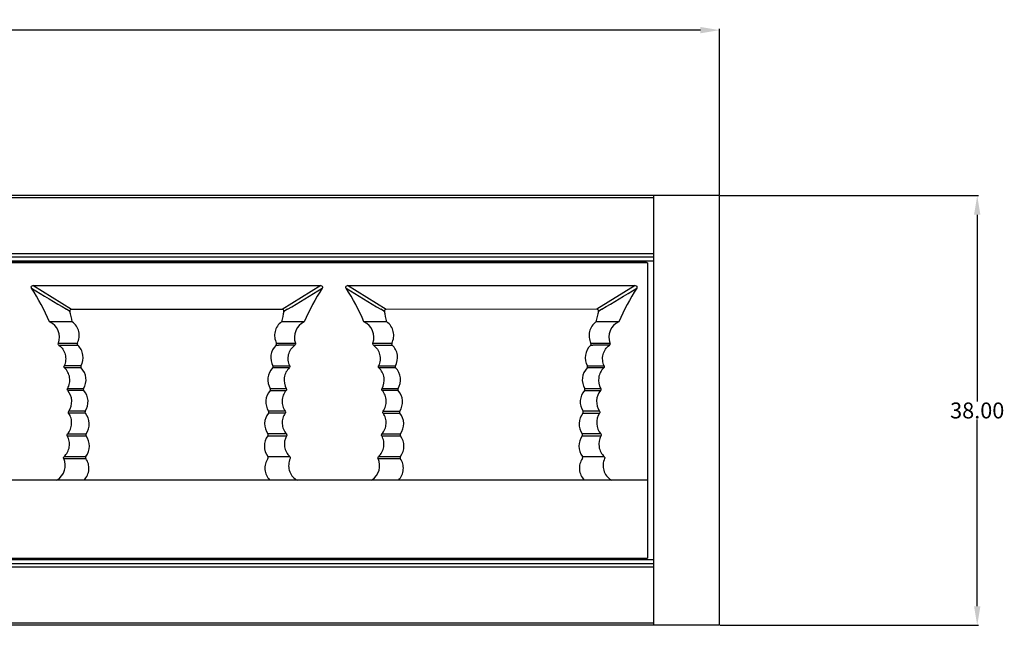
# Model space of a CAD drawing. Units: millimetres. Extents: x 35982 to 41201, y -2980 to 1021.
# Drawn here: x 38093 to 38180, y -2177 to -2124 of the extents above; entities that cross this region are included whole.
import ezdxf

# ---------------------------------------------------------------- set-up
doc = ezdxf.new("R2010")
doc.units = ezdxf.units.MM
doc.header["$LTSCALE"] = 0.5
doc.header["$PDSIZE"] = -1
doc.dimstyles.get("Standard").update_dxf_attribs({"dimtxt": 1.40625, "dimasz": 1.6875, "dimexe": 0.125, "dimexo": 0.0625, "dimgap": 0.09, "dimtad": 0, "dimtih": 1, "dimtoh": 1, "dimzin": 4, "dimdsep": 46, "dimtxsty": 'Standard', "dimcen": 0.09, "dimadec": 0, "dimazin": 0, "dimtp": 0.01, "dimtm": 0.01, "dimtfac": 1, "dimtofl": 0, "dimtmove": 0, "dimatfit": 3, "dimfxl": 1, "dimtolj": 1, "dimtzin": 4, "dimarcsym": 0})

# ---------------------------------------------------------------- blocks, each defined once
blk = doc.blocks.new('*D164')
at = {"color": 0, "lineweight": -2, "transparency": 16777216}
for p, q in [((37809.26, -2139.324), (37809.26, -2124.622)), ((37810.948, -2124.747), (37978.572, -2124.747)), ((38153.173, -2124.747), (37985.549, -2124.747)), ((38154.86, -2139.324), (38154.86, -2124.622))]:
    blk.add_line(p, q, dxfattribs=at)
at = {"color": 0, "transparency": 16777216}
for points in [[(37810.948, -2124.466), (37810.948, -2125.028), (37809.26, -2124.747)], [(38153.173, -2124.466), (38153.173, -2125.028), (38154.86, -2124.747)]]:
    blk.add_solid(points, dxfattribs=at)
at = {"layer": 'Defpoints', "color": 0, "transparency": 16777216}
for p in [(38154.86, -2124.747), (37809.26, -2139.386), (38154.86, -2139.386)]:
    blk.add_point(p, dxfattribs=at)
at = {"color": 0, "transparency": 16777216, "insert": (37982.06, -2124.747), "char_height": 1.4062, "attachment_point": 5}
blk.add_mtext('\\A1;345.60', dxfattribs=at)
blk = doc.blocks.new('*D165')
at = {"color": 0, "lineweight": -2, "transparency": 16777216}
for p, q in [((38154.923, -2139.386), (38177.768, -2139.386)), ((38177.643, -2141.074), (38177.643, -2157.593)), ((38177.643, -2175.699), (38177.643, -2159.179)), ((38154.923, -2177.386), (38177.768, -2177.386))]:
    blk.add_line(p, q, dxfattribs=at)
at = {"color": 0, "transparency": 16777216}
for points in [[(38177.361, -2141.074), (38177.924, -2141.074), (38177.643, -2139.386)], [(38177.361, -2175.699), (38177.924, -2175.699), (38177.643, -2177.386)]]:
    blk.add_solid(points, dxfattribs=at)
at = {"layer": 'Defpoints', "color": 0, "transparency": 16777216}
for p in [(38154.86, -2139.386), (38154.86, -2177.386), (38177.643, -2177.386)]:
    blk.add_point(p, dxfattribs=at)
at = {"color": 0, "transparency": 16777216, "insert": (38177.643, -2158.386), "char_height": 1.4062, "attachment_point": 5}
blk.add_mtext('\\A1;38.00', dxfattribs=at)

msp = doc.modelspace()

# ---------------------------------------------------------------- linework, layer by layer
at = {"color": 7, "linetype": 'Continuous'}
for p, q in [((38154.86, -2139.386), (38000.267, -2139.386)), ((38149.06, -2177.386), (38149.06, -2139.386)), ((38154.86, -2177.386), (38154.86, -2139.386)), ((38149.06, -2139.586), (38000.249, -2139.586)), ((38149.06, -2144.536), (37815.06, -2144.536)), ((38149.06, -2144.836), (37815.06, -2144.836)), ((38149.06, -2145.186), (37815.06, -2145.186)), ((38148.494, -2145.326), (38065.294, -2145.324)), ((38065.771, -2145.24), (38148.033, -2145.242)), ((38147.738, -2145.186), (38148.033, -2145.242)), ((38148.033, -2145.242), (38148.362, -2145.26)), ((38148.494, -2145.326), (38148.362, -2145.26)), ((38148.494, -2145.326), (38148.495, -2171.447)), ((38094.169, -2147.341), (38119.619, -2147.341)), ((38097.582, -2149.441), (38094.169, -2147.341)), ((38119.619, -2147.341), (38116.206, -2149.441)), ((38121.969, -2147.341), (38147.419, -2147.34)), ((38125.382, -2149.441), (38121.969, -2147.341)), ((38147.419, -2147.34), (38144.006, -2149.44)), ((38094.045, -2147.571), (38094.025, -2147.527)), ((38119.763, -2147.526), (38119.743, -2147.571)), ((38121.845, -2147.571), (38121.825, -2147.526)), ((38147.563, -2147.526), (38147.543, -2147.57)), ((38097.437, -2149.622), (38097.13, -2149.438)), ((38116.206, -2149.441), (38097.582, -2149.441)), ((38116.656, -2149.439), (38116.352, -2149.622)), ((38125.237, -2149.622), (38124.933, -2149.439)), ((38144.006, -2149.44), (38125.382, -2149.441)), ((38144.456, -2149.438), (38144.152, -2149.621)), ((38097.609, -2150.541), (38095.631, -2150.542)), ((38097.647, -2150.541), (38097.609, -2150.541)), ((38116.179, -2150.541), (38116.141, -2150.541)), ((38118.157, -2150.542), (38116.179, -2150.541)), ((38125.409, -2150.541), (38123.431, -2150.542)), ((38125.447, -2150.541), (38125.409, -2150.541)), ((38143.979, -2150.54), (38143.941, -2150.54)), ((38145.957, -2150.541), (38143.979, -2150.54)), ((38096.412, -2152.435), (38097.104, -2152.437)), ((38096.412, -2152.435), (38098.093, -2152.441)), ((38096.464, -2152.608), (38097.912, -2152.615)), ((38097.104, -2152.437), (38097.477, -2152.438)), ((38097.477, -2152.438), (38097.879, -2152.44)), ((38097.912, -2152.615), (38098.122, -2152.616)), ((38097.912, -2152.615), (38098.039, -2152.616)), ((38115.667, -2152.616), (38115.877, -2152.614)), ((38115.696, -2152.441), (38117.377, -2152.435)), ((38115.696, -2152.44), (38116.71, -2152.437)), ((38116.71, -2152.437), (38117.218, -2152.435)), ((38117.218, -2152.435), (38117.376, -2152.434)), ((38124.212, -2152.435), (38124.904, -2152.436)), ((38124.212, -2152.435), (38125.892, -2152.441)), ((38124.264, -2152.607), (38125.712, -2152.614)), ((38124.904, -2152.436), (38125.277, -2152.438)), ((38125.277, -2152.438), (38125.679, -2152.439)), ((38125.712, -2152.614), (38125.922, -2152.616)), ((38125.712, -2152.614), (38125.839, -2152.615)), ((38143.467, -2152.615), (38143.677, -2152.614)), ((38143.496, -2152.441), (38143.915, -2152.438)), ((38143.569, -2152.44), (38145.177, -2152.434)), ((38143.915, -2152.438), (38144.302, -2152.437)), ((38115.667, -2152.616), (38115.753, -2152.615)), ((38115.38, -2154.445), (38116.864, -2154.44)), ((38124.725, -2154.439), (38126.209, -2154.444)), ((38143.18, -2154.444), (38144.664, -2154.439)), ((38097.226, -2156.446), (38098.639, -2156.449)), ((38115.133, -2156.621), (38116.547, -2156.623)), ((38115.15, -2156.449), (38116.563, -2156.446)), ((38125.026, -2156.446), (38126.439, -2156.449)), ((38142.933, -2156.62), (38144.347, -2156.622)), ((38142.95, -2156.448), (38144.363, -2156.445)), ((38098.79, -2158.451), (38097.324, -2158.453)), ((38098.799, -2158.623), (38097.324, -2158.631)), ((38116.466, -2158.629), (38114.99, -2158.623)), ((38115.151, -2158.624), (38114.991, -2158.623)), ((38116.465, -2158.453), (38114.999, -2158.451)), ((38116.131, -2158.627), (38115.474, -2158.625)), ((38116.466, -2158.629), (38116.131, -2158.627)), ((38125.123, -2158.629), (38126.598, -2158.623)), ((38125.124, -2158.453), (38126.589, -2158.452)), ((38142.79, -2158.623), (38144.265, -2158.63)), ((38142.79, -2158.623), (38142.951, -2158.624)), ((38143.601, -2158.627), (38144.266, -2158.629)), ((38097.205, -2160.636), (38098.861, -2160.626)), ((38114.928, -2160.626), (38116.584, -2160.636)), ((38125.005, -2160.636), (38126.661, -2160.625)), ((38142.728, -2160.626), (38144.384, -2160.636)), ((38096.884, -2162.643), (38098.843, -2162.628)), ((38124.684, -2162.642), (38126.643, -2162.628)), ((38148.495, -2164.54), (38065.294, -2164.542)), ((38096.26, -2164.541), (38096.344, -2164.516)), ((38117.445, -2164.516), (38117.368, -2164.541)), ((38117.445, -2164.516), (38117.529, -2164.541)), ((38124.06, -2164.541), (38124.144, -2164.516)), ((38145.245, -2164.515), (38145.168, -2164.54)), ((38145.245, -2164.515), (38145.329, -2164.54)), ((38149.06, -2171.586), (37815.06, -2171.586)), ((38065.295, -2171.448), (38148.495, -2171.447)), ((38147.835, -2171.531), (38065.955, -2171.532)), ((38147.835, -2171.531), (38147.616, -2171.586)), ((38148.451, -2171.469), (38147.835, -2171.531)), ((38148.451, -2171.469), (38148.495, -2171.447)), ((38149.06, -2171.936), (37815.06, -2171.936)), ((38149.06, -2172.236), (37815.06, -2172.236)), ((38149.06, -2177.186), (38000.214, -2177.186)), ((38154.86, -2177.386), (38000.249, -2177.386))]:
    msp.add_line(p, q, dxfattribs=at)
for points in [[(38144.302, -2152.437), (38145.009, -2152.435), (38145.177, -2152.434)], [(38097.824, -2158.628), (38097.491, -2158.629), (38097.323, -2158.63)], [(38098.799, -2158.624), (38098.316, -2158.626), (38098.153, -2158.627)]]:
    msp.add_lwpolyline(points, dxfattribs=at)
for centre, radius, start, end in [((38077.211, -2158.467), 20.053, 23.27995, 32.91343), ((38635.376, -1256.022), 1043.024, 238.734674, 238.932757), ((37579.184, -1257.366), 1041.475, 301.068876, 301.267396), ((38136.578, -2158.467), 20.053, 147.08786, 156.7214), ((38662.259, -1257.535), 1041.255, 238.734644, 238.933222), ((38105.011, -2158.467), 20.053, 23.28047, 32.91395), ((37606.984, -1257.365), 1041.475, 301.068876, 301.267396), ((38164.378, -2158.466), 20.053, 147.08786, 156.7214), ((38048.186, -2161.345), 50.627, 12.32155, 13.38863), ((38166.985, -2161.665), 52.046, 166.62037, 167.65801), ((38075.908, -2161.364), 50.708, 12.32379, 13.38921), ((38194.785, -2161.665), 52.046, 166.62037, 167.65801), ((38095.008, -2151.906), 1.5, 339.40194, 65.45586), ((38118.78, -2151.905), 1.5, 114.54846, 200.59951), ((38122.808, -2151.905), 1.5, 339.40188, 65.45617), ((38146.58, -2151.905), 1.5, 114.54846, 200.59937), ((38098.225, -2152.51), 0.148, 217.20914, 225.72463), ((38097.096, -2153.717), 1.508, 47.03207, 47.70202), ((38116.67, -2153.694), 1.476, 132.35625, 134.07996), ((38115.564, -2152.511), 0.147, 314.278, 320.15417), ((38115.563, -2152.508), 0.149, 18.8343, 27.25103), ((38117.843, -2412.353), 259.746, 90.11425, 90.43371), ((38126.025, -2152.51), 0.148, 217.20922, 225.7254), ((38124.896, -2153.717), 1.508, 47.03202, 47.70183), ((38144.47, -2153.694), 1.476, 132.35587, 134.07996), ((38143.365, -2152.51), 0.147, 314.27312, 320.15902), ((38143.353, -2152.511), 0.159, 18.8311, 26.7138), ((38145.643, -2412.324), 259.718, 90.11426, 90.43376), ((38096.547, -2480.188), 325.749, 89.67249, 89.93359), ((38097.274, -2394.151), 239.534, 89.72275, 90.0753), ((38116.509, -2388.816), 234.2, 89.92146, 90.28204), ((38125.073, -2398.069), 243.454, 89.72722, 90.0741), ((38144.309, -2388.815), 234.2, 89.92146, 90.28204), ((38098.571, -2577.28), 420.659, 89.98848, 90.18108), ((38126.371, -2577.141), 420.521, 89.98848, 90.18114), ((38143.401, -2519.217), 360.767, 89.86285, 90.09551), ((38094.208, -1556.335), 604.134, 270.285708, 270.441266), ((38113.528, -2834.401), 673.949, 89.741695, 89.88081), ((38122.008, -1556.335), 604.133, 270.285708, 270.441266), ((38141.328, -2834.401), 673.949, 89.741695, 89.88081), ((38095.519, -2163.264), 1.5, 303.36778, 24.56852), ((38093.443, -1551.383), 611.095, 270.325721, 270.506986), ((38120.015, -1598.379), 564.098, 269.48433, 269.68068), ((38123.319, -2163.263), 1.5, 303.368, 24.56901), ((38121.246, -1551.949), 610.529, 270.325761, 270.507194), ((38147.734, -1609.833), 552.643, 269.48206, 269.68248), ((38088.384, -2189.338), 26.067, 72.04176, 72.21961), ((38116.179, -2189.35), 26.08, 72.04181, 72.21957)]:
    msp.add_arc(centre, radius, start, end, dxfattribs=at)
for points, knots in [([(38094.025, -2147.527), (38094.014, -2147.485), (38094.031, -2147.382), (38094.125, -2147.341), (38094.169, -2147.341)], [0, 0, 0, 0, 0.499476, 1, 1, 1, 1]), ([(38119.619, -2147.341), (38119.663, -2147.34), (38119.758, -2147.382), (38119.775, -2147.484), (38119.763, -2147.526)], [0, 0, 0, 0, 0.500634, 1, 1, 1, 1]), ([(38121.825, -2147.526), (38121.814, -2147.484), (38121.831, -2147.382), (38121.925, -2147.34), (38121.969, -2147.341)], [0, 0, 0, 0, 0.499428, 1, 1, 1, 1]), ([(38147.419, -2147.34), (38147.463, -2147.34), (38147.558, -2147.381), (38147.575, -2147.484), (38147.563, -2147.526)], [0, 0, 0, 0, 0.500634, 1, 1, 1, 1]), ([(38097.582, -2149.441), (38097.539, -2149.441), (38097.447, -2149.481), (38097.427, -2149.58), (38097.437, -2149.622)], [0, 0, 0, 0, 0.500671, 1, 1, 1, 1]), ([(38116.351, -2149.622), (38116.361, -2149.58), (38116.342, -2149.48), (38116.249, -2149.44), (38116.206, -2149.441)], [0, 0, 0, 0, 0.499403, 1, 1, 1, 1]), ([(38125.382, -2149.441), (38125.339, -2149.44), (38125.246, -2149.48), (38125.227, -2149.58), (38125.237, -2149.621)], [0, 0, 0, 0, 0.50071, 1, 1, 1, 1]), ([(38144.151, -2149.621), (38144.161, -2149.579), (38144.142, -2149.48), (38144.049, -2149.44), (38144.006, -2149.44)], [0, 0, 0, 0, 0.499403, 1, 1, 1, 1]), ([(38098.093, -2152.44), (38098.174, -2152.282), (38098.28, -2151.938), (38098.25, -2151.404), (38098.041, -2150.91), (38097.792, -2150.647), (38097.647, -2150.541)], [0, 0, 0, 0, 0.252325, 0.498622, 0.745434, 1, 1, 1, 1]), ([(38116.141, -2150.541), (38115.997, -2150.647), (38115.748, -2150.909), (38115.539, -2151.404), (38115.508, -2151.938), (38115.614, -2152.282), (38115.696, -2152.44)], [0, 0, 0, 0, 0.254566, 0.501378, 0.747675, 1, 1, 1, 1]), ([(38125.893, -2152.44), (38125.974, -2152.282), (38126.08, -2151.938), (38126.05, -2151.404), (38125.841, -2150.909), (38125.592, -2150.647), (38125.447, -2150.541)], [0, 0, 0, 0, 0.252325, 0.498622, 0.745434, 1, 1, 1, 1]), ([(38143.941, -2150.54), (38143.797, -2150.646), (38143.548, -2150.909), (38143.339, -2151.403), (38143.308, -2151.937), (38143.414, -2152.281), (38143.496, -2152.439)], [0, 0, 0, 0, 0.254566, 0.501378, 0.747675, 1, 1, 1, 1]), ([(38096.464, -2152.608), (38096.438, -2152.589), (38096.398, -2152.532), (38096.401, -2152.463), (38096.412, -2152.434)], [0, 0, 0, 0, 0.499978, 1, 1, 1, 1]), ([(38096.464, -2152.608), (38096.599, -2152.709), (38096.837, -2152.962), (38097.045, -2153.435), (38097.085, -2153.951), (38096.996, -2154.286), (38096.925, -2154.439)], [0, 0, 0, 0, 0.250011, 0.499993, 0.749972, 1, 1, 1, 1]), ([(38098.093, -2152.44), (38098.081, -2152.465), (38098.068, -2152.523), (38098.09, -2152.578), (38098.107, -2152.6)], [0, 0, 0, 0, 0.499784, 1, 1, 1, 1]), ([(38098.409, -2154.446), (38098.569, -2154.161), (38098.7, -2153.462), (38098.363, -2152.836), (38098.124, -2152.613)], [0, 0, 0, 0, 0.499971, 1, 1, 1, 1]), ([(38116.864, -2154.439), (38116.793, -2154.285), (38116.703, -2153.951), (38116.744, -2153.435), (38116.952, -2152.961), (38117.189, -2152.709), (38117.325, -2152.607)], [0, 0, 0, 0, 0.250026, 0.50001, 0.749988, 1, 1, 1, 1]), ([(38117.376, -2152.433), (38117.388, -2152.463), (38117.391, -2152.532), (38117.351, -2152.588), (38117.325, -2152.607)], [0, 0, 0, 0, 0.500074, 1, 1, 1, 1]), ([(38124.264, -2152.607), (38124.238, -2152.588), (38124.198, -2152.532), (38124.201, -2152.463), (38124.212, -2152.433)], [0, 0, 0, 0, 0.49998, 1, 1, 1, 1]), ([(38124.264, -2152.607), (38124.399, -2152.709), (38124.637, -2152.961), (38124.845, -2153.435), (38124.885, -2153.95), (38124.796, -2154.285), (38124.725, -2154.439)], [0, 0, 0, 0, 0.250012, 0.499994, 0.749972, 1, 1, 1, 1]), ([(38125.893, -2152.44), (38125.881, -2152.464), (38125.868, -2152.522), (38125.89, -2152.577), (38125.907, -2152.599)], [0, 0, 0, 0, 0.499782, 1, 1, 1, 1]), ([(38126.209, -2154.446), (38126.369, -2154.161), (38126.5, -2153.462), (38126.163, -2152.836), (38125.924, -2152.613)], [0, 0, 0, 0, 0.499971, 1, 1, 1, 1]), ([(38144.664, -2154.439), (38144.593, -2154.285), (38144.503, -2153.95), (38144.544, -2153.434), (38144.752, -2152.961), (38144.989, -2152.708), (38145.125, -2152.607)], [0, 0, 0, 0, 0.250026, 0.50001, 0.749988, 1, 1, 1, 1]), ([(38145.176, -2152.433), (38145.187, -2152.463), (38145.191, -2152.532), (38145.151, -2152.588), (38145.125, -2152.607)], [0, 0, 0, 0, 0.50003, 1, 1, 1, 1]), ([(38115.643, -2152.634), (38115.412, -2152.858), (38115.09, -2153.478), (38115.222, -2154.165), (38115.38, -2154.446)], [0, 0, 0, 0, 0.500056, 1, 1, 1, 1]), ([(38143.443, -2152.633), (38143.212, -2152.857), (38142.89, -2153.478), (38143.022, -2154.164), (38143.18, -2154.445)], [0, 0, 0, 0, 0.500056, 1, 1, 1, 1]), ([(38096.958, -2154.616), (38096.935, -2154.595), (38096.901, -2154.535), (38096.911, -2154.468), (38096.925, -2154.439)], [0, 0, 0, 0, 0.500122, 1, 1, 1, 1]), ([(38097.225, -2156.447), (38097.307, -2156.303), (38097.424, -2155.986), (38097.434, -2155.482), (38097.281, -2155.001), (38097.078, -2154.73), (38096.958, -2154.616)], [0, 0, 0, 0, 0.250011, 0.499999, 0.749995, 1, 1, 1, 1]), ([(38098.409, -2154.446), (38098.394, -2154.473), (38098.383, -2154.537), (38098.411, -2154.597), (38098.432, -2154.619)], [0, 0, 0, 0, 0.4999, 1, 1, 1, 1]), ([(38098.639, -2156.449), (38098.809, -2156.172), (38098.965, -2155.485), (38098.659, -2154.851), (38098.432, -2154.619)], [0, 0, 0, 0, 0.500027, 1, 1, 1, 1]), ([(38115.357, -2154.618), (38115.13, -2154.85), (38114.824, -2155.485), (38114.98, -2156.171), (38115.149, -2156.448)], [0, 0, 0, 0, 0.499974, 1, 1, 1, 1]), ([(38115.357, -2154.618), (38115.378, -2154.596), (38115.406, -2154.537), (38115.394, -2154.473), (38115.38, -2154.446)], [0, 0, 0, 0, 0.500038, 1, 1, 1, 1]), ([(38116.831, -2154.616), (38116.595, -2154.841), (38116.266, -2155.468), (38116.402, -2156.163), (38116.563, -2156.446)], [0, 0, 0, 0, 0.499988, 1, 1, 1, 1]), ([(38116.864, -2154.439), (38116.878, -2154.467), (38116.887, -2154.535), (38116.854, -2154.594), (38116.831, -2154.616)], [0, 0, 0, 0, 0.499971, 1, 1, 1, 1]), ([(38124.758, -2154.616), (38124.735, -2154.594), (38124.701, -2154.535), (38124.711, -2154.467), (38124.725, -2154.439)], [0, 0, 0, 0, 0.500056, 1, 1, 1, 1]), ([(38125.025, -2156.446), (38125.187, -2156.163), (38125.322, -2155.468), (38124.994, -2154.841), (38124.758, -2154.616)], [0, 0, 0, 0, 0.500013, 1, 1, 1, 1]), ([(38126.209, -2154.446), (38126.194, -2154.472), (38126.182, -2154.536), (38126.211, -2154.595), (38126.231, -2154.617)], [0, 0, 0, 0, 0.500147, 1, 1, 1, 1]), ([(38126.439, -2156.449), (38126.608, -2156.172), (38126.765, -2155.485), (38126.459, -2154.849), (38126.231, -2154.617)], [0, 0, 0, 0, 0.50003, 1, 1, 1, 1]), ([(38143.157, -2154.618), (38142.93, -2154.85), (38142.624, -2155.484), (38142.78, -2156.171), (38142.949, -2156.448)], [0, 0, 0, 0, 0.499974, 1, 1, 1, 1]), ([(38143.157, -2154.618), (38143.178, -2154.596), (38143.206, -2154.537), (38143.194, -2154.472), (38143.18, -2154.445)], [0, 0, 0, 0, 0.500038, 1, 1, 1, 1]), ([(38144.631, -2154.615), (38144.395, -2154.84), (38144.066, -2155.468), (38144.202, -2156.163), (38144.363, -2156.446)], [0, 0, 0, 0, 0.499988, 1, 1, 1, 1]), ([(38144.664, -2154.439), (38144.678, -2154.467), (38144.687, -2154.534), (38144.654, -2154.594), (38144.631, -2154.615)], [0, 0, 0, 0, 0.499971, 1, 1, 1, 1]), ([(38097.24, -2156.621), (38097.22, -2156.598), (38097.194, -2156.537), (38097.21, -2156.473), (38097.225, -2156.447)], [0, 0, 0, 0, 0.500016, 1, 1, 1, 1]), ([(38097.324, -2158.454), (38097.509, -2158.189), (38097.709, -2157.518), (38097.449, -2156.867), (38097.24, -2156.621)], [0, 0, 0, 0, 0.499998, 1, 1, 1, 1]), ([(38098.639, -2156.449), (38098.624, -2156.475), (38098.61, -2156.54), (38098.637, -2156.6), (38098.657, -2156.623)], [0, 0, 0, 0, 0.500018, 1, 1, 1, 1]), ([(38098.791, -2158.449), (38098.969, -2158.18), (38099.149, -2157.505), (38098.872, -2156.863), (38098.657, -2156.623)], [0, 0, 0, 0, 0.5, 1, 1, 1, 1]), ([(38115.131, -2156.623), (38114.916, -2156.863), (38114.639, -2157.506), (38114.821, -2158.182), (38114.999, -2158.451)], [0, 0, 0, 0, 0.499958, 1, 1, 1, 1]), ([(38115.131, -2156.623), (38115.152, -2156.6), (38115.179, -2156.54), (38115.165, -2156.475), (38115.149, -2156.448)], [0, 0, 0, 0, 0.499996, 1, 1, 1, 1]), ([(38116.549, -2156.62), (38116.443, -2156.745), (38116.271, -2157.033), (38116.168, -2157.522), (38116.226, -2158.02), (38116.372, -2158.321), (38116.467, -2158.455)], [0, 0, 0, 0, 0.250015, 0.499999, 0.749986, 1, 1, 1, 1]), ([(38116.563, -2156.446), (38116.579, -2156.472), (38116.595, -2156.536), (38116.569, -2156.597), (38116.549, -2156.62)], [0, 0, 0, 0, 0.499968, 1, 1, 1, 1]), ([(38125.04, -2156.62), (38125.02, -2156.597), (38124.994, -2156.536), (38125.01, -2156.473), (38125.025, -2156.446)], [0, 0, 0, 0, 0.500021, 1, 1, 1, 1]), ([(38125.122, -2158.455), (38125.217, -2158.321), (38125.362, -2158.019), (38125.421, -2157.522), (38125.318, -2157.033), (38125.146, -2156.745), (38125.04, -2156.62)], [0, 0, 0, 0, 0.250014, 0.500001, 0.749984, 1, 1, 1, 1]), ([(38126.439, -2156.45), (38126.424, -2156.476), (38126.41, -2156.54), (38126.437, -2156.6), (38126.457, -2156.623)], [0, 0, 0, 0, 0.499896, 1, 1, 1, 1]), ([(38126.59, -2158.451), (38126.768, -2158.182), (38126.95, -2157.506), (38126.673, -2156.863), (38126.457, -2156.623)], [0, 0, 0, 0, 0.500023, 1, 1, 1, 1]), ([(38142.931, -2156.622), (38142.716, -2156.862), (38142.439, -2157.504), (38142.62, -2158.18), (38142.798, -2158.449)], [0, 0, 0, 0, 0.499987, 1, 1, 1, 1]), ([(38142.931, -2156.622), (38142.952, -2156.599), (38142.979, -2156.539), (38142.965, -2156.474), (38142.949, -2156.448)], [0, 0, 0, 0, 0.499996, 1, 1, 1, 1]), ([(38144.349, -2156.62), (38144.14, -2156.866), (38143.88, -2157.517), (38144.08, -2158.189), (38144.265, -2158.453)], [0, 0, 0, 0, 0.499999, 1, 1, 1, 1]), ([(38144.363, -2156.446), (38144.379, -2156.472), (38144.395, -2156.536), (38144.369, -2156.597), (38144.349, -2156.62)], [0, 0, 0, 0, 0.499963, 1, 1, 1, 1]), ([(38097.221, -2160.462), (38097.328, -2160.338), (38097.503, -2160.053), (38097.612, -2159.564), (38097.558, -2159.067), (38097.416, -2158.764), (38097.323, -2158.629)], [0, 0, 0, 0, 0.250015, 0.500002, 0.749983, 1, 1, 1, 1]), ([(38097.323, -2158.629), (38097.305, -2158.604), (38097.284, -2158.541), (38097.305, -2158.478), (38097.324, -2158.454)], [0, 0, 0, 0, 0.50007, 1, 1, 1, 1]), ([(38098.791, -2158.449), (38098.774, -2158.475), (38098.756, -2158.539), (38098.781, -2158.601), (38098.8, -2158.625)], [0, 0, 0, 0, 0.500003, 1, 1, 1, 1]), ([(38098.86, -2160.453), (38099.048, -2160.192), (38099.255, -2159.526), (38099.005, -2158.874), (38098.8, -2158.625)], [0, 0, 0, 0, 0.50002, 1, 1, 1, 1]), ([(38114.99, -2158.623), (38114.785, -2158.872), (38114.534, -2159.523), (38114.74, -2160.19), (38114.928, -2160.451)], [0, 0, 0, 0, 0.500032, 1, 1, 1, 1]), ([(38114.99, -2158.623), (38115.009, -2158.599), (38115.032, -2158.539), (38115.015, -2158.477), (38114.999, -2158.451)], [0, 0, 0, 0, 0.499958, 1, 1, 1, 1]), ([(38116.467, -2158.627), (38116.374, -2158.762), (38116.231, -2159.065), (38116.177, -2159.562), (38116.285, -2160.05), (38116.459, -2160.336), (38116.567, -2160.46)], [0, 0, 0, 0, 0.250014, 0.500004, 0.749983, 1, 1, 1, 1]), ([(38116.467, -2158.455), (38116.484, -2158.479), (38116.504, -2158.541), (38116.485, -2158.603), (38116.467, -2158.627)], [0, 0, 0, 0, 0.499978, 1, 1, 1, 1]), ([(38125.021, -2160.461), (38125.128, -2160.337), (38125.304, -2160.052), (38125.412, -2159.563), (38125.358, -2159.065), (38125.215, -2158.762), (38125.122, -2158.627)], [0, 0, 0, 0, 0.250015, 0.499999, 0.749985, 1, 1, 1, 1]), ([(38125.122, -2158.627), (38125.104, -2158.602), (38125.085, -2158.541), (38125.105, -2158.479), (38125.122, -2158.455)], [0, 0, 0, 0, 0.500061, 1, 1, 1, 1]), ([(38126.59, -2158.451), (38126.574, -2158.476), (38126.557, -2158.539), (38126.58, -2158.599), (38126.599, -2158.623)], [0, 0, 0, 0, 0.499956, 1, 1, 1, 1]), ([(38126.66, -2160.453), (38126.848, -2160.191), (38127.055, -2159.524), (38126.804, -2158.872), (38126.599, -2158.623)], [0, 0, 0, 0, 0.499993, 1, 1, 1, 1]), ([(38142.789, -2158.624), (38142.584, -2158.873), (38142.334, -2159.524), (38142.541, -2160.19), (38142.728, -2160.451)], [0, 0, 0, 0, 0.500008, 1, 1, 1, 1]), ([(38142.789, -2158.624), (38142.808, -2158.6), (38142.833, -2158.539), (38142.815, -2158.475), (38142.798, -2158.449)], [0, 0, 0, 0, 0.499944, 1, 1, 1, 1]), ([(38144.266, -2158.629), (38144.083, -2158.894), (38143.889, -2159.567), (38144.155, -2160.215), (38144.367, -2160.46)], [0, 0, 0, 0, 0.499998, 1, 1, 1, 1]), ([(38144.265, -2158.453), (38144.284, -2158.478), (38144.305, -2158.541), (38144.284, -2158.604), (38144.266, -2158.629)], [0, 0, 0, 0, 0.500078, 1, 1, 1, 1]), ([(38096.918, -2162.468), (38097.04, -2162.355), (38097.247, -2162.086), (38097.406, -2161.604), (38097.401, -2161.097), (38097.285, -2160.778), (38097.203, -2160.633)], [0, 0, 0, 0, 0.250018, 0.499996, 0.749986, 1, 1, 1, 1]), ([(38097.203, -2160.633), (38097.188, -2160.607), (38097.175, -2160.544), (38097.201, -2160.484), (38097.221, -2160.462)], [0, 0, 0, 0, 0.50002, 1, 1, 1, 1]), ([(38098.86, -2160.453), (38098.842, -2160.478), (38098.823, -2160.54), (38098.844, -2160.602), (38098.861, -2160.626)], [0, 0, 0, 0, 0.499966, 1, 1, 1, 1]), ([(38098.849, -2162.456), (38099.047, -2162.203), (38099.281, -2161.544), (38099.056, -2160.883), (38098.861, -2160.626)], [0, 0, 0, 0, 0.499994, 1, 1, 1, 1]), ([(38114.926, -2160.628), (38114.732, -2160.885), (38114.509, -2161.545), (38114.742, -2162.203), (38114.94, -2162.456)], [0, 0, 0, 0, 0.499977, 1, 1, 1, 1]), ([(38114.926, -2160.628), (38114.944, -2160.603), (38114.967, -2160.54), (38114.946, -2160.477), (38114.928, -2160.451)], [0, 0, 0, 0, 0.499974, 1, 1, 1, 1]), ([(38116.584, -2160.635), (38116.424, -2160.921), (38116.294, -2161.619), (38116.631, -2162.245), (38116.871, -2162.467)], [0, 0, 0, 0, 0.499998, 1, 1, 1, 1]), ([(38116.567, -2160.46), (38116.587, -2160.483), (38116.615, -2160.544), (38116.6, -2160.609), (38116.584, -2160.635)], [0, 0, 0, 0, 0.500071, 1, 1, 1, 1]), ([(38124.718, -2162.467), (38124.84, -2162.354), (38125.047, -2162.085), (38125.206, -2161.604), (38125.201, -2161.097), (38125.085, -2160.778), (38125.003, -2160.633)], [0, 0, 0, 0, 0.250018, 0.499996, 0.749986, 1, 1, 1, 1]), ([(38125.003, -2160.633), (38124.988, -2160.607), (38124.975, -2160.543), (38125.001, -2160.484), (38125.021, -2160.461)], [0, 0, 0, 0, 0.50002, 1, 1, 1, 1]), ([(38126.66, -2160.453), (38126.642, -2160.478), (38126.623, -2160.54), (38126.644, -2160.601), (38126.661, -2160.626)], [0, 0, 0, 0, 0.499966, 1, 1, 1, 1]), ([(38126.649, -2162.456), (38126.847, -2162.202), (38127.081, -2161.544), (38126.856, -2160.882), (38126.661, -2160.626)], [0, 0, 0, 0, 0.499994, 1, 1, 1, 1]), ([(38142.726, -2160.628), (38142.532, -2160.884), (38142.309, -2161.545), (38142.542, -2162.202), (38142.74, -2162.456)], [0, 0, 0, 0, 0.499978, 1, 1, 1, 1]), ([(38142.726, -2160.628), (38142.744, -2160.603), (38142.767, -2160.54), (38142.746, -2160.476), (38142.728, -2160.451)], [0, 0, 0, 0, 0.499974, 1, 1, 1, 1]), ([(38144.384, -2160.635), (38144.224, -2160.92), (38144.094, -2161.619), (38144.431, -2162.244), (38144.671, -2162.467)], [0, 0, 0, 0, 0.499998, 1, 1, 1, 1]), ([(38144.367, -2160.46), (38144.387, -2160.483), (38144.415, -2160.543), (38144.4, -2160.608), (38144.384, -2160.635)], [0, 0, 0, 0, 0.50007, 1, 1, 1, 1]), ([(38096.883, -2162.64), (38096.869, -2162.612), (38096.862, -2162.546), (38096.895, -2162.489), (38096.918, -2162.468)], [0, 0, 0, 0, 0.500131, 1, 1, 1, 1]), ([(38098.683, -2164.541), (38098.807, -2164.416), (38099.008, -2164.123), (38099.138, -2163.614), (38099.093, -2163.091), (38098.944, -2162.771), (38098.844, -2162.629)], [0, 0, 0, 0, 0.254574, 0.501468, 0.747773, 1, 1, 1, 1]), ([(38098.849, -2162.456), (38098.831, -2162.48), (38098.809, -2162.541), (38098.827, -2162.604), (38098.844, -2162.629)], [0, 0, 0, 0, 0.500055, 1, 1, 1, 1]), ([(38114.944, -2162.63), (38114.844, -2162.773), (38114.696, -2163.093), (38114.651, -2163.614), (38114.781, -2164.124), (38114.982, -2164.416), (38115.106, -2164.541)], [0, 0, 0, 0, 0.252194, 0.498502, 0.74541, 1, 1, 1, 1]), ([(38114.944, -2162.63), (38114.961, -2162.605), (38114.981, -2162.543), (38114.959, -2162.48), (38114.94, -2162.456)], [0, 0, 0, 0, 0.499837, 1, 1, 1, 1]), ([(38116.905, -2162.643), (38116.832, -2162.803), (38116.742, -2163.152), (38116.799, -2163.687), (38117.036, -2164.171), (38117.298, -2164.419), (38117.445, -2164.516)], [0, 0, 0, 0, 0.250018, 0.499998, 0.749979, 1, 1, 1, 1]), ([(38116.871, -2162.467), (38116.894, -2162.489), (38116.928, -2162.547), (38116.919, -2162.614), (38116.905, -2162.643)], [0, 0, 0, 0, 0.500039, 1, 1, 1, 1]), ([(38124.683, -2162.64), (38124.669, -2162.612), (38124.662, -2162.545), (38124.695, -2162.488), (38124.718, -2162.467)], [0, 0, 0, 0, 0.500131, 1, 1, 1, 1]), ([(38126.483, -2164.54), (38126.607, -2164.415), (38126.808, -2164.123), (38126.938, -2163.613), (38126.893, -2163.091), (38126.744, -2162.771), (38126.644, -2162.628)], [0, 0, 0, 0, 0.254574, 0.501468, 0.747773, 1, 1, 1, 1]), ([(38126.649, -2162.456), (38126.631, -2162.48), (38126.609, -2162.541), (38126.627, -2162.603), (38126.644, -2162.628)], [0, 0, 0, 0, 0.500052, 1, 1, 1, 1]), ([(38142.744, -2162.63), (38142.644, -2162.773), (38142.496, -2163.092), (38142.451, -2163.614), (38142.581, -2164.123), (38142.782, -2164.415), (38142.906, -2164.54)], [0, 0, 0, 0, 0.252194, 0.498502, 0.74541, 1, 1, 1, 1]), ([(38142.744, -2162.63), (38142.761, -2162.605), (38142.781, -2162.542), (38142.759, -2162.48), (38142.74, -2162.456)], [0, 0, 0, 0, 0.499826, 1, 1, 1, 1]), ([(38144.705, -2162.642), (38144.632, -2162.802), (38144.542, -2163.152), (38144.599, -2163.687), (38144.836, -2164.171), (38145.098, -2164.419), (38145.245, -2164.515)], [0, 0, 0, 0, 0.250018, 0.499998, 0.749979, 1, 1, 1, 1]), ([(38144.671, -2162.467), (38144.694, -2162.488), (38144.728, -2162.547), (38144.719, -2162.614), (38144.705, -2162.642)], [0, 0, 0, 0, 0.500035, 1, 1, 1, 1])]:
    msp.add_open_spline(points, degree=3, knots=knots, dxfattribs=at)
for points in [[(38115.677, -2152.605), (38115.709, -2152.567), (38115.72, -2152.506), (38115.704, -2152.46)], [(38143.477, -2152.604), (38143.509, -2152.567), (38143.52, -2152.506), (38143.504, -2152.459)]]:
    msp.add_open_spline(points, degree=3, dxfattribs=at)

# ---------------------------------------------------------------- dimensions: what is measured, and where the dimension line sits
dim = msp.add_linear_dim(base=(38154.86, -2124.747), p1=(37809.26, -2139.386), p2=(38154.86, -2139.386), dimstyle='Standard')
dim.commit()
dim.dimension.update_dxf_attribs({"geometry": '*D164', "text_midpoint": (37982.06, -2124.747)})
dim = msp.add_linear_dim(base=(38177.643, -2177.386), p1=(38154.86, -2139.386), p2=(38154.86, -2177.386), angle=90, dimstyle='Standard')
dim.commit()
dim.dimension.update_dxf_attribs({"geometry": '*D165', "text_midpoint": (38177.643, -2158.386)})

doc.saveas('drawing.dxf')
